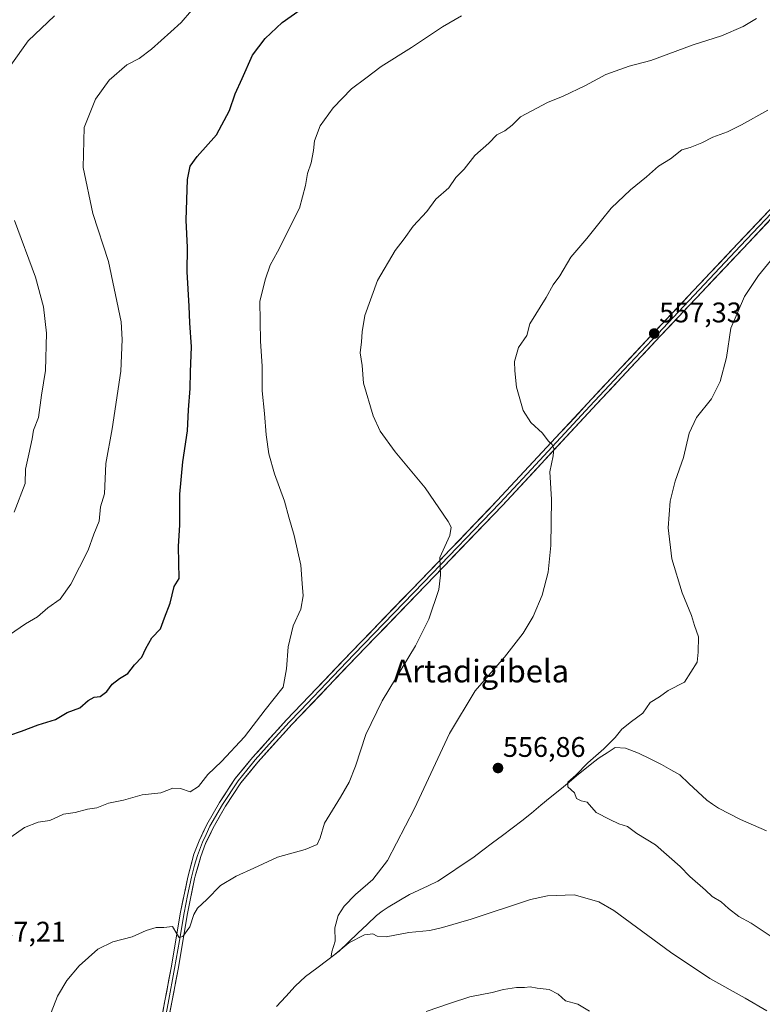
# Model space of a CAD drawing. Units: metres. Extents: x 583515 to 586953, y 4733564 to 4735919.
# Drawn here: x 584185 to 584447, y 4734581 to 4734929 of the extents above; entities that cross this region are included whole.
import ezdxf
from ezdxf.enums import TextEntityAlignment as Align

# ---------------------------------------------------------------- set-up
doc = ezdxf.new("R2010")
doc.units = ezdxf.units.M
doc.header["$MEASUREMENT"] = 0
for name, color, linetype, lineweight in [('Carátula', 7, 'Continuous', 5), ('Corriente natural lineal', 142, 'Continuous', 13), ('Curva de nivel maestra', 36, 'Continuous', 30), ('Curva de nivel normal', 36, 'Continuous', 0), ('Layer 0', 7, 'Continuous', 0), ('Punto de cota en terreno', 7, 'Continuous', 0), ('Rótulo de punto de cota en terreno', 19, 'Continuous', 0), ('Texto cartográfico', 19, 'Continuous', 0)]:
    doc.layers.add(name, color=color, linetype=linetype, lineweight=lineweight)
doc.styles.add('Arial', font='txt', dxfattribs={"height": 0.2})

# ---------------------------------------------------------------- blocks, each defined once
blk = doc.blocks.new('*U189')
at = {"layer": 'Curva de nivel normal', "color": 36, "linetype": 'Continuous', "lineweight": 0}
blk.add_polyline3d([(584179.86, 4734638.62, 570), (584186.69, 4734643.45, 570), (584191.63, 4734645.34, 570), (584195.65, 4734645.9, 570), (584200.48, 4734648.16, 570), (584204.66, 4734648.84, 570), (584209, 4734649.97, 570), (584212.24, 4734650.43, 570), (584216.46, 4734652.07, 570), (584221.7, 4734653.2, 570), (584228.26, 4734655, 570), (584234.86, 4734655.79, 570), (584239.09, 4734657.39, 570), (584241.84, 4734657.28, 570), (584245.21, 4734656.09, 570), (584248.21, 4734657.95, 570), (584251.52, 4734662.21, 570), (584256.34, 4734666.77, 570), (584264.51, 4734675.48, 570), (584271.8, 4734685.11, 570), (584278.13, 4734693.05, 570), (584279.27, 4734699.55, 570), (584279.93, 4734707.33, 570), (584281.69, 4734714.78, 570), (584284.32, 4734720.62, 570), (584285.2, 4734725.33, 570), (584284.78, 4734729.69, 570), (584284.32, 4734736.17, 570), (584282.01, 4734746.65, 570), (584280.07, 4734753.18, 570), (584278.58, 4734758.77, 570), (584275.06, 4734768.43, 570), (584273.03, 4734775.52, 570), (584272.08, 4734782.19, 570), (584271.58, 4734789.77, 570), (584270.74, 4734797.74, 570), (584270.68, 4734806.42, 570), (584270.08, 4734815.34, 570), (584269.92, 4734829.39, 570), (584271.87, 4734837.28, 570), (584273.56, 4734842.21, 570), (584276.14, 4734846.87, 570), (584283.87, 4734862.34, 570), (584286.03, 4734870.25, 570), (584286.68, 4734874.53, 570), (584287.97, 4734878.32, 570), (584288.87, 4734882.65, 570), (584289.22, 4734886.03, 570), (584291.23, 4734891.42, 570), (584295.74, 4734897.75, 570), (584302.27, 4734904.51, 570), (584307.29, 4734908.17, 570), (584312.73, 4734912.34, 570), (584323.4, 4734919.04, 570), (584334.39, 4734926.38, 570), (584341.06, 4734930.19, 570)], dxfattribs=at)
blk = doc.blocks.new('*U192')
at = {"layer": 'Curva de nivel normal', "color": 36, "linetype": 'Continuous', "lineweight": 0}
blk.add_polyline3d([(584181.41, 4734711.6, 580), (584187.1, 4734715.46, 580), (584191.38, 4734717.87, 580), (584195.04, 4734721.11, 580), (584199.31, 4734724.12, 580), (584203.16, 4734729.5, 580), (584206.12, 4734735.46, 580), (584209.23, 4734741.44, 580), (584211.2, 4734747.11, 580), (584213.13, 4734751.77, 580), (584213.63, 4734756.77, 580), (584215.04, 4734761.36, 580), (584215.46, 4734772.13, 580), (584217.69, 4734784.36, 580), (584220.76, 4734804.71, 580), (584221.22, 4734815.88, 580), (584220.94, 4734822.12, 580), (584216.46, 4734843.43, 580), (584210.91, 4734860.43, 580), (584207.43, 4734876.65, 580), (584207.84, 4734890.75, 580), (584211.78, 4734900.75, 580), (584216.64, 4734907.47, 580), (584222.86, 4734912.88, 580), (584227.3, 4734915.22, 580), (584231.66, 4734918.42, 580), (584238.4, 4734924.65, 580), (584242.13, 4734927.92, 580), (584245.75, 4734932.17, 580)], dxfattribs=at)
blk = doc.blocks.new('*U193')
at = {"layer": 'Curva de nivel normal', "color": 36, "linetype": 'Continuous', "lineweight": 0}
blk.add_polyline3d([(584448.92, 4734578.7, 560), (584441.33, 4734583.2, 560), (584428.79, 4734590.19, 560), (584415, 4734599.4, 560), (584394.97, 4734614.18, 560), (584389.62, 4734617.21, 560), (584380.96, 4734619.66, 560), (584371.46, 4734619.39, 560), (584365.43, 4734618.1, 560), (584344.56, 4734611.08, 560), (584334.36, 4734608.12, 560), (584329.96, 4734607.1, 560), (584322.52, 4734606.4, 560), (584314.56, 4734604.91, 560), (584311.28, 4734605.15, 560), (584309.8, 4734605.93, 560), (584306.87, 4734605.54, 560), (584301.32, 4734602.7, 560), (584295.75, 4734598.16, 560), (584295.07, 4734597.99, 560), (584295.32, 4734599.56, 560), (584296.5, 4734603.27, 560), (584296.39, 4734607.98, 560), (584297.5, 4734612.38, 560), (584299.66, 4734615.66, 560), (584303.62, 4734619.78, 560), (584309.79, 4734625.12, 560), (584314.93, 4734631.86, 560), (584324.56, 4734650.21, 560), (584336.88, 4734676.64, 560), (584346, 4734691.72, 560), (584356.35, 4734703.66, 560), (584362.87, 4734712.18, 560), (584366.38, 4734718, 560), (584369.61, 4734725.53, 560), (584371.7, 4734733.68, 560), (584372.66, 4734743.08, 560), (584372.86, 4734759.33, 560), (584372.28, 4734769.1, 560), (584373.44, 4734774.76, 560), (584373.7, 4734777.33, 560), (584373.18, 4734778.75, 560), (584371.78, 4734780.06, 560), (584369.71, 4734782.75, 560), (584365.56, 4734786.62, 560), (584362.95, 4734790.77, 560), (584360.5, 4734799.11, 560), (584360, 4734804.87, 560), (584359.86, 4734808.18, 560), (584361.29, 4734813.12, 560), (584364.19, 4734817.3, 560), (584365.29, 4734821.43, 560), (584371.06, 4734830.74, 560), (584373.53, 4734835.24, 560), (584375.9, 4734838.43, 560), (584379.77, 4734844.94, 560), (584385.39, 4734851.54, 560), (584390.61, 4734858, 560), (584393.95, 4734862.32, 560), (584400.85, 4734868.76, 560), (584406.52, 4734873.42, 560), (584410.66, 4734877.09, 560), (584414.92, 4734879.78, 560), (584418.97, 4734882.86, 560), (584421.87, 4734883.78, 560), (584425.97, 4734885.43, 560), (584429.87, 4734887.4, 560), (584435.06, 4734889.23, 560), (584440.05, 4734891.79, 560), (584449.38, 4734896.88, 560)], dxfattribs=at)
blk = doc.blocks.new('*U198')
at = {"layer": 'Curva de nivel normal', "color": 36, "linetype": 'Continuous', "lineweight": 0}
blk.add_polyline3d([(584451.25, 4734604.51, 555), (584443.38, 4734609.63, 555), (584439.14, 4734612.09, 555), (584435.4, 4734614.85, 555), (584432.8, 4734617.19, 555), (584429.68, 4734619.08, 555), (584427.27, 4734621.33, 555), (584421.76, 4734626.16, 555), (584418.3, 4734629.69, 555), (584409.62, 4734637.34, 555), (584403.03, 4734641.42, 555), (584399.76, 4734643.82, 555), (584396.73, 4734644.79, 555), (584393.55, 4734646.28, 555), (584388.72, 4734648.78, 555), (584385.52, 4734652.45, 555), (584383.39, 4734652.9, 555), (584381.77, 4734653.69, 555), (584381, 4734655.72, 555), (584378.64, 4734657.9, 555), (584378.67, 4734659.55, 555), (584381.52, 4734661.93, 555), (584385.8, 4734666.39, 555), (584391.44, 4734671.26, 555), (584395.44, 4734675.25, 555), (584397.72, 4734678.27, 555), (584401.13, 4734680.94, 555), (584405.19, 4734683.84, 555), (584407.78, 4734687.68, 555), (584411.06, 4734689.61, 555), (584414.17, 4734691.84, 555), (584419.83, 4734694.88, 555), (584424.33, 4734701.94, 555), (584424.7, 4734705.42, 555), (584424.82, 4734710.87, 555), (584423.41, 4734714.85, 555), (584422.37, 4734718.38, 555), (584419.1, 4734726.36, 555), (584415.43, 4734738.45, 555), (584414.15, 4734749.36, 555), (584414.87, 4734758.77, 555), (584416.65, 4734765.86, 555), (584419.59, 4734774.2, 555), (584421.48, 4734782.8, 555), (584424.18, 4734788.28, 555), (584429.37, 4734794.96, 555), (584432.45, 4734801.08, 555), (584434.71, 4734809.59, 555), (584436.29, 4734819.9, 555), (584441.03, 4734831.04, 555), (584446.05, 4734838.53, 555), (584452.38, 4734846.3, 555)], dxfattribs=at)
blk = doc.blocks.new('*U204')
at = {"layer": 'Curva de nivel normal', "color": 36, "linetype": 'Continuous', "lineweight": 0}
for points in [[(584386.34, 4734578.65, 565), (584382.18, 4734581.05, 565), (584377.87, 4734582.26, 565), (584375.23, 4734584.57, 565), (584372.08, 4734586.23, 565), (584367.9, 4734586.76, 565), (584365.39, 4734587.2, 565), (584363.34, 4734586.92, 565), (584360.5, 4734586.91, 565), (584355.97, 4734586.23, 565), (584351.92, 4734585.18, 565), (584344.02, 4734583.64, 565), (584337.18, 4734581.38, 565), (584328.69, 4734578.42, 565)], [(584195.3, 4734575.97, 565), (584198.43, 4734583.85, 565), (584201.7, 4734589.42, 565), (584206.1, 4734594.56, 565), (584212.7, 4734600.45, 565), (584217.92, 4734603.14, 565), (584224.79, 4734604.85, 565), (584229.76, 4734607.14, 565), (584233.21, 4734608.14, 565), (584235.97, 4734608.19, 565), (584238.99, 4734608.56, 565), (584240.51, 4734605.96, 565), (584241.43, 4734604.59, 565), (584242.73, 4734605.03, 565), (584245.09, 4734608.34, 565), (584246.51, 4734612.75, 565), (584247.86, 4734614.93, 565), (584251.2, 4734617.99, 565), (584255.96, 4734622.95, 565), (584261.48, 4734626.32, 565), (584267.74, 4734629.09, 565), (584276.11, 4734633.06, 565), (584285.92, 4734635.76, 565), (584290.07, 4734637.51, 565), (584291.18, 4734639.79, 565), (584292.72, 4734645, 565), (584298.42, 4734654.19, 565), (584301.45, 4734659.52, 565), (584303.67, 4734665.13, 565), (584307.32, 4734676.38, 565), (584313.14, 4734688.21, 565), (584324.85, 4734707.72, 565), (584329.58, 4734717.11, 565), (584333.14, 4734727.54, 565), (584333.69, 4734732.64, 565), (584333.46, 4734738.84, 565), (584337.01, 4734746.65, 565), (584337.43, 4734749.55, 565), (584336.38, 4734751.54, 565), (584328.26, 4734763.44, 565), (584317.68, 4734776.19, 565), (584312.35, 4734783.56, 565), (584309.87, 4734788.88, 565), (584306.5, 4734800.43, 565), (584305.97, 4734806.7, 565), (584305.36, 4734811.17, 565), (584305.8, 4734815.1, 565), (584305.99, 4734818.59, 565), (584306.96, 4734824.33, 565), (584311.41, 4734836.72, 565), (584317.68, 4734847.38, 565), (584320.87, 4734851.48, 565), (584324.05, 4734855.95, 565), (584328.85, 4734861.14, 565), (584332, 4734865.43, 565), (584336.61, 4734869.42, 565), (584339.12, 4734873.09, 565), (584342.04, 4734876.04, 565), (584345.82, 4734880.9, 565), (584350.72, 4734885.22, 565), (584353.57, 4734888.15, 565), (584356.39, 4734889.6, 565), (584359.06, 4734891.65, 565), (584361.96, 4734894.62, 565), (584371.5, 4734899.65, 565), (584377.02, 4734901.88, 565), (584384.88, 4734905.66, 565), (584392.06, 4734909.49, 565), (584400.39, 4734912.42, 565), (584407.97, 4734914.43, 565), (584422.96, 4734919.95, 565), (584432.97, 4734923.22, 565), (584440.63, 4734926.52, 565), (584445.38, 4734929.26, 565)]]:
    blk.add_polyline3d(points, dxfattribs=at)
blk = doc.blocks.new('*U208')
at = {"layer": 'Curva de nivel normal', "color": 36, "linetype": 'Continuous', "lineweight": 0}
for points in [[(584183.15, 4734754.95, 585), (584187.02, 4734765.05, 585), (584187.04, 4734770.13, 585), (584188.25, 4734775.43, 585), (584189.45, 4734780.78, 585), (584189.9, 4734783.83, 585), (584191.7, 4734788.3, 585), (584192.78, 4734796.18, 585), (584194.19, 4734804.95, 585), (584194.49, 4734818.1, 585), (584193.48, 4734827.48, 585), (584190.58, 4734837.9, 585), (584183.24, 4734857.95, 585)], [(584181.91, 4734912.83, 585), (584188.08, 4734921.47, 585), (584197.32, 4734930.2, 585)]]:
    blk.add_polyline3d(points, dxfattribs=at)
blk = doc.blocks.new('*U211')
at = {"layer": 'Curva de nivel maestra', "color": 36, "linetype": 'Continuous', "lineweight": 30}
blk.add_polyline3d([(584181.51, 4734676.08, 575), (584185.74, 4734677.48, 575), (584191.58, 4734679.73, 575), (584197.75, 4734681.68, 575), (584201.79, 4734684.07, 575), (584206.26, 4734685.82, 575), (584209.29, 4734688.37, 575), (584211.41, 4734689.51, 575), (584213.52, 4734689.82, 575), (584215.86, 4734691.59, 575), (584217.66, 4734694.17, 575), (584220.3, 4734696.14, 575), (584223.22, 4734697.84, 575), (584225.61, 4734701, 575), (584228.22, 4734703.61, 575), (584229.61, 4734706.74, 575), (584231.74, 4734710.44, 575), (584234.8, 4734713.64, 575), (584236.16, 4734717.61, 575), (584238.15, 4734722.8, 575), (584239.61, 4734728.61, 575), (584241.35, 4734731.44, 575), (584241.18, 4734742.77, 575), (584241.62, 4734750.43, 575), (584241.62, 4734761.25, 575), (584242.69, 4734772.72, 575), (584244.3, 4734783.66, 575), (584244.67, 4734791, 575), (584245.31, 4734798.6, 575), (584245.39, 4734804.43, 575), (584245.75, 4734813.34, 575), (584245.15, 4734821.76, 575), (584244.94, 4734827.68, 575), (584244.23, 4734839.76, 575), (584244.27, 4734848.43, 575), (584243.89, 4734858.1, 575), (584244.36, 4734872.42, 575), (584245.23, 4734877.09, 575), (584247.7, 4734880.55, 575), (584254.6, 4734888.26, 575), (584259.14, 4734896.8, 575), (584261.14, 4734902.72, 575), (584263.64, 4734908.07, 575), (584267.33, 4734916.39, 575), (584271.72, 4734922.24, 575), (584277.72, 4734927.84, 575), (584287.35, 4734934.56, 575)], dxfattribs=at)
blk = doc.blocks.new('5PATER')
at = {"layer": 'Carátula', "linetype": 'Continuous', "lineweight": 5}
h = blk.add_hatch(color=250, dxfattribs=at)
edge = h.paths.add_edge_path()
edge.add_ellipse((0, 0.01), major_axis=(-1.33, -1.34), ratio=0.999422, start_angle=0, end_angle=360)

msp = doc.modelspace()

# ---------------------------------------------------------------- linework, layer by layer
at = {"layer": 'Corriente natural lineal', "color": 142, "linetype": 'Continuous', "lineweight": 13}
msp.add_polyline3d([(584275.79, 4734580.21, 561.53), (584279.08, 4734583.82, 561.3), (584282.38, 4734587.44, 560.97), (584286.02, 4734590.84, 560.65), (584289.98, 4734593.82, 560.32), (584293.94, 4734596.79, 560.16), (584297.9, 4734599.77, 559.92), (584301.2, 4734602.93, 559.97), (584304.5, 4734606.1, 559.81), (584307.8, 4734609.26, 559.54), (584311.1, 4734612.42, 559.33), (584313.14, 4734613.89, 559.16), (584315.17, 4734615.35, 559.14), (584318.95, 4734617.56, 558.94), (584322.72, 4734619.77, 558.68), (584326.05, 4734621.34, 558.67), (584329.38, 4734622.91, 558.47), (584332.71, 4734624.48, 558.35), (584336.86, 4734627.26, 558.01), (584341.01, 4734630.04, 557.73), (584345.16, 4734632.82, 557.24), (584348.62, 4734635.43, 557.08), (584352.08, 4734638.03, 556.65), (584355.54, 4734640.64, 556.74), (584359, 4734643.24, 556.45), (584362.46, 4734645.85, 556.24), (584365.8, 4734648.59, 555.91), (584369.13, 4734651.32, 555.84), (584372.47, 4734654.06, 555.66), (584375.8, 4734656.8, 555.24), (584379.14, 4734659.54, 555.03), (584382.47, 4734662.27, 555), (584385.81, 4734665.01, 554.75), (584387.79, 4734666.54, 554.7), (584389.77, 4734668.07, 554.55), (584392.61, 4734669.88, 554.46), (584395.45, 4734671.69, 554.48), (584399.08, 4734671.57, 554.3), (584403.69, 4734669.72, 553.93), (584407.75, 4734667.75, 553.71), (584411.81, 4734665.77, 553.82), (584415.04, 4734663.91, 553.58), (584418.27, 4734662.04, 553.45), (584421.43, 4734659.06, 552.82), (584424.58, 4734656.07, 553.14), (584427.74, 4734653.09, 553.07), (584429.83, 4734651.72, 552.94), (584431.92, 4734650.34, 552.79), (584435.81, 4734648.34, 552.48), (584439.7, 4734646.34, 552.46), (584444.26, 4734644.3, 552.21), (584448.81, 4734642.26, 551.85)], dxfattribs=at)
at = {"layer": 'Layer 0', "linetype": 'Continuous', "lineweight": 0}
for points in [[(584233.88, 4734569.33), (584238.55, 4734593.9), (584241.87, 4734613.58), (584244.4, 4734625.98), (584246.61, 4734634.01), (584248.44, 4734638.79), (584251.14, 4734644.51), (584255.63, 4734652.32), (584261.18, 4734660.75), (584267.27, 4734668.23), (584279.35, 4734681.55), (584287.26, 4734689.83), (584302.33, 4734705.63), (584326.77, 4734730.89), (584353.75, 4734758.97), (584385.57, 4734793.23), (584409.52, 4734818.79), (584438.76, 4734849.79), (584482.39, 4734895.87), (584487.25, 4734900.92), (584499.2, 4734913.31), (584513.7, 4734928.46), (584528.94, 4734943.64)], [(584530.77, 4734941.93), (584515.49, 4734926.7), (584501, 4734911.58), (584484.2, 4734894.15), (584440.57, 4734848.08), (584411.35, 4734817.08), (584387.39, 4734791.52), (584355.57, 4734757.25), (584328.57, 4734729.15), (584304.14, 4734703.9), (584281.19, 4734679.85), (584269.16, 4734666.6), (584263.2, 4734659.27), (584257.76, 4734651), (584253.36, 4734643.35), (584250.74, 4734637.81), (584248.99, 4734633.23), (584247.09, 4734626.34), (584246.84, 4734625.4), (584244.32, 4734613.13), (584241.01, 4734593.46), (584236.33, 4734568.88)], [(584461.42, 4734871.91), (584439.67, 4734848.94), (584425.06, 4734833.44), (584410.44, 4734817.94), (584398.46, 4734805.16), (584386.48, 4734792.38), (584364.27, 4734768.46), (584354.66, 4734758.11), (584327.67, 4734730.02), (584303.24, 4734704.77), (584295.7, 4734696.87), (584284.23, 4734684.84), (584280.27, 4734680.7), (584274.26, 4734674.08), (584268.22, 4734667.42), (584265.24, 4734663.75), (584262.19, 4734660.01), (584256.7, 4734651.66), (584252.25, 4734643.93), (584250.9, 4734641.07), (584249.59, 4734638.3), (584247.8, 4734633.62), (584246.85, 4734630.18), (584245.68, 4734625.93), (584244.36, 4734619.49), (584243.1, 4734613.36), (584241.44, 4734603.52), (584239.78, 4734593.68), (584237.44, 4734581.39), (584235.11, 4734569.11)]]:
    msp.add_lwpolyline(points, dxfattribs=at)
for points in [[(584235.44, 4734577.52, 563.33), (584236.22, 4734581.62, 563.59), (584236.99, 4734585.71, 563.65), (584237.77, 4734589.81, 563.72), (584238.55, 4734593.9, 563.97), (584239.38, 4734598.82, 564.31), (584240.21, 4734603.74, 564.85), (584241.04, 4734608.66, 565.2), (584241.87, 4734613.58, 565.58), (584242.71, 4734617.71, 565.97), (584243.56, 4734621.85, 566.43), (584244.4, 4734625.98, 566.96), (584245.51, 4734630, 567.38), (584246.61, 4734634.01, 567.68), (584247.53, 4734636.4, 567.85), (584248.44, 4734638.79, 568.03), (584249.79, 4734641.65, 568.21), (584251.14, 4734644.51, 568.32), (584253.39, 4734648.42, 568.55), (584255.63, 4734652.32, 568.68), (584257.48, 4734655.13, 568.76), (584259.33, 4734657.94, 568.89), (584261.18, 4734660.75, 568.91), (584264.23, 4734664.49, 569.03), (584267.27, 4734668.23, 569.01), (584270.29, 4734671.56, 569.11), (584273.31, 4734674.89, 569.08), (584276.33, 4734678.22, 568.9), (584279.35, 4734681.55, 568.87), (584281.99, 4734684.31, 568.69), (584284.62, 4734687.07, 568.54), (584287.26, 4734689.83, 568.42), (584290.27, 4734692.99, 568.25), (584293.29, 4734696.15, 568.03), (584296.3, 4734699.31, 567.89), (584299.32, 4734702.47, 567.76), (584302.33, 4734705.63, 567.52), (584305.39, 4734708.79, 567.33), (584308.44, 4734711.95, 566.98), (584311.5, 4734715.1, 566.79), (584314.55, 4734718.26, 566.52), (584317.61, 4734721.42, 566.27), (584320.66, 4734724.58, 566.07), (584323.72, 4734727.73, 565.76), (584326.77, 4734730.89, 565.52), (584330.14, 4734734.4, 565.24), (584333.52, 4734737.91, 564.89), (584336.89, 4734741.42, 564.5), (584340.26, 4734744.93, 564.18), (584343.63, 4734748.44, 563.75), (584347.01, 4734751.95, 563.36), (584350.38, 4734755.46, 563.07), (584353.75, 4734758.97, 562.64), (584356.93, 4734762.4, 562.14), (584360.11, 4734765.82, 561.73), (584363.3, 4734769.25, 561.25), (584366.48, 4734772.67, 560.74), (584369.66, 4734776.1, 560.34), (584372.84, 4734779.53, 559.77), (584376.02, 4734782.95, 559.44), (584379.21, 4734786.38, 559.02), (584382.39, 4734789.8, 558.7), (584385.57, 4734793.23, 558.45), (584388.56, 4734796.43, 558.21), (584391.56, 4734799.62, 558.13), (584394.55, 4734802.82, 557.9), (584397.55, 4734806.01, 557.76), (584400.54, 4734809.21, 557.67), (584403.53, 4734812.4, 557.5), (584406.53, 4734815.6, 557.41), (584409.52, 4734818.79, 557.29), (584412.77, 4734822.23, 557.05), (584416.02, 4734825.68, 556.85), (584419.27, 4734829.12, 556.76), (584422.52, 4734832.57, 556.81), (584425.76, 4734836.01, 556.8), (584429.01, 4734839.46, 556.7), (584432.26, 4734842.9, 556.67), (584435.51, 4734846.35, 556.69), (584438.76, 4734849.79, 556.6), (584442.12, 4734853.33, 556.62), (584445.47, 4734856.88, 556.68), (584448.83, 4734860.42, 556.69)], [(584450.64, 4734858.71, 556.34), (584447.28, 4734855.17, 556.37), (584443.93, 4734851.62, 556.31), (584440.57, 4734848.08, 556.27), (584437.32, 4734844.64, 556.42), (584434.08, 4734841.19, 556.4), (584430.83, 4734837.75, 556.47), (584427.58, 4734834.3, 556.58), (584424.34, 4734830.86, 556.61), (584421.09, 4734827.41, 556.68), (584417.84, 4734823.97, 556.74), (584414.6, 4734820.52, 556.92), (584411.35, 4734817.08, 557.06), (584408.36, 4734813.89, 557.17), (584405.36, 4734810.69, 557.24), (584402.37, 4734807.5, 557.39), (584399.37, 4734804.3, 557.45), (584396.38, 4734801.11, 557.56), (584393.38, 4734797.91, 557.74), (584390.39, 4734794.72, 557.84), (584387.39, 4734791.52, 558.1), (584384.21, 4734788.09, 558.37), (584381.03, 4734784.67, 558.77), (584377.84, 4734781.24, 559.12), (584374.66, 4734777.81, 559.52), (584371.48, 4734774.39, 560.29), (584368.3, 4734770.96, 560.58), (584365.12, 4734767.53, 561.11), (584361.93, 4734764.1, 561.61), (584358.75, 4734760.68, 562.03), (584355.57, 4734757.25, 562.52), (584352.2, 4734753.74, 562.93), (584348.82, 4734750.23, 563.26), (584345.45, 4734746.71, 563.66), (584342.07, 4734743.2, 564.04), (584338.7, 4734739.69, 564.41), (584335.32, 4734736.18, 564.75), (584331.95, 4734732.66, 565.06), (584328.57, 4734729.15, 565.38), (584325.52, 4734725.99, 565.61), (584322.46, 4734722.84, 565.88), (584319.41, 4734719.68, 566.12), (584316.36, 4734716.53, 566.37), (584313.3, 4734713.37, 566.64), (584310.25, 4734710.21, 566.86), (584307.19, 4734707.06, 567.07), (584304.14, 4734703.9, 567.25), (584300.86, 4734700.46, 567.48), (584297.58, 4734697.03, 567.68), (584294.3, 4734693.59, 567.92), (584291.03, 4734690.16, 568.13), (584287.75, 4734686.72, 568.27), (584284.47, 4734683.29, 568.47), (584281.19, 4734679.85, 568.71), (584278.18, 4734676.54, 568.81), (584275.18, 4734673.23, 568.97), (584272.17, 4734669.91, 569), (584269.16, 4734666.6, 568.95), (584266.18, 4734662.94, 568.91), (584263.2, 4734659.27, 568.8), (584260.48, 4734655.14, 568.73), (584257.76, 4734651, 568.56), (584255.56, 4734647.18, 568.46), (584253.36, 4734643.35, 568.27), (584252.05, 4734640.58, 568.06), (584250.74, 4734637.81, 567.9), (584248.99, 4734633.23, 567.58), (584248.04, 4734629.79, 567.39), (584247.09, 4734626.34, 567.03), (584246.84, 4734625.4, 566.94), (584246, 4734621.31, 566.45), (584245.16, 4734617.22, 565.86), (584244.32, 4734613.13, 565.33), (584243.49, 4734608.21, 565.06), (584242.67, 4734603.3, 564.59), (584241.84, 4734598.38, 564.43), (584241.01, 4734593.46, 563.92), (584240.23, 4734589.36, 563.65), (584239.45, 4734585.27, 563.49), (584238.67, 4734581.17, 563.39), (584237.89, 4734577.07, 563.33)]]:
    msp.add_polyline3d(points, dxfattribs=at)

# ---------------------------------------------------------------- block references
at = {"layer": 'Curva de nivel maestra', "color": 36, "linetype": 'Continuous', "lineweight": 30}
msp.add_blockref('*U211', (0, 0), dxfattribs=at)
at = {"layer": 'Curva de nivel normal', "color": 36, "linetype": 'Continuous', "lineweight": 0}
for name in ['*U208', '*U192', '*U189', '*U204', '*U193', '*U198']:
    msp.add_blockref(name, (0, 0), dxfattribs=at)
at = {"layer": 'Punto de cota en terreno', "linetype": 'Continuous', "lineweight": 0}
for p in [(584409.19, 4734818, 557.33), (584354.01, 4734664.49, 556.86)]:
    msp.add_blockref('5PATER', p, dxfattribs=at)

# ---------------------------------------------------------------- texts
at = {"layer": 'Rótulo de punto de cota en terreno', "color": 19, "linetype": 'Continuous', "lineweight": 0, "style": 'Arial'}
for s, p in [('557,33', (584410.95, 4734819.76)), ('556,86', (584355.77, 4734666.25)), ('567,21', (584172.22, 4734600.99))]:
    msp.add_text(s, height=7, dxfattribs=at).set_placement(p, align=Align.BOTTOM_LEFT)
at = {"layer": 'Texto cartográfico', "color": 19, "linetype": 'Continuous', "lineweight": 0, "style": 'Arial'}
msp.add_text('Artadigibela', height=8, dxfattribs=at).set_placement((584348.07, 4734698.75), align=Align.MIDDLE_CENTER)

doc.saveas('drawing.dxf')
